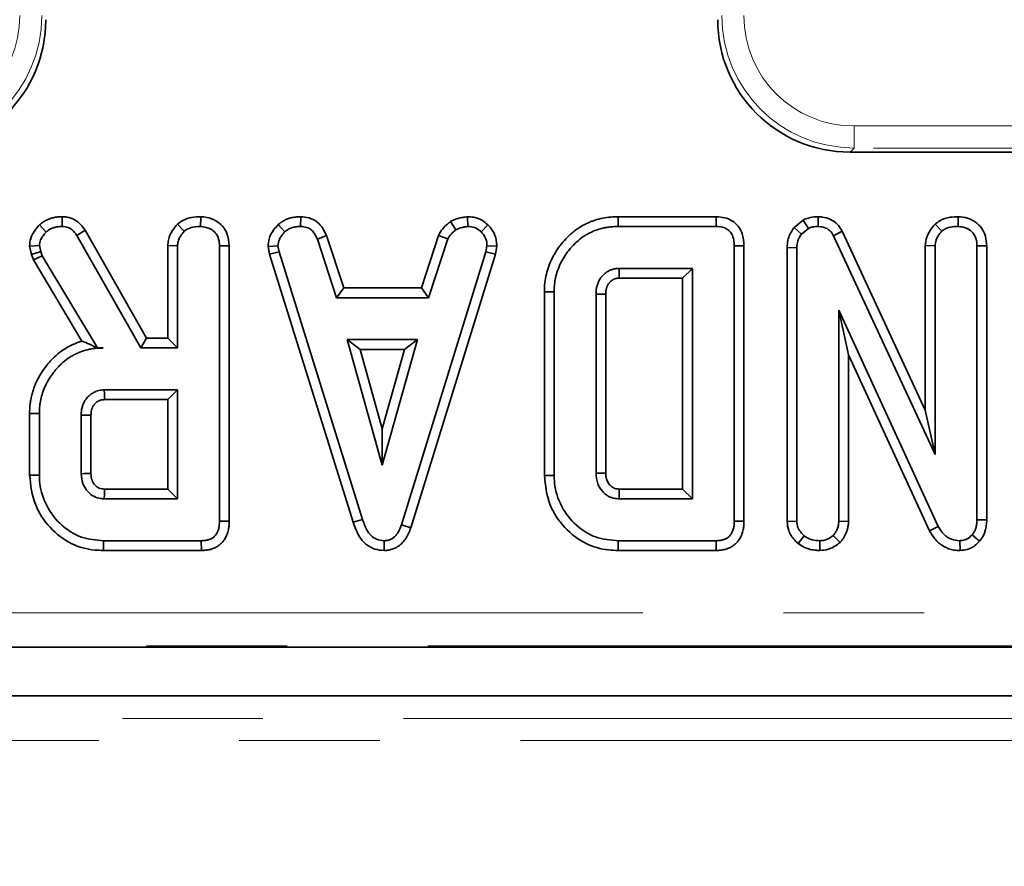
# Model space of a CAD drawing. Units: millimetres. Extents: x 8 to 594, y -62 to 415.
# Drawn here: x 132 to 141, y 51 to 58 of the extents above; entities that cross this region are included whole.
import ezdxf

# ---------------------------------------------------------------- set-up
doc = ezdxf.new("R2010")
doc.units = ezdxf.units.MM
doc.linetypes.add('PHANTOM', pattern=[12.7, 6.35, -1.27, 1.27, -1.27, 1.27, -1.27])
doc.layers.add('FORMAT', color=7, linetype='Continuous')
doc.styles.add('SLDTEXTSTYLE1', font='TXT', dxfattribs={"width": 0.7})
doc.dimstyles.new('SLDDIMSTYLE0', dxfattribs={"dimtxt": 3.877799, "dimasz": 3.393075, "dimexe": 0, "dimexo": 0.0625, "dimgap": 0.96945, "dimtad": 2, "dimlfac": 5, "dimrnd": 1e-09, "dimzin": 12, "dimdsep": 46, "dimtxsty": 'SLDTEXTSTYLE1', "dimsah": 1, "dimcen": 0.09, "dimadec": 0, "dimazin": 3, "dimtfac": 1, "dimtdec": 1, "dimtofl": 0, "dimtmove": 0, "dimatfit": 3, "dimfxl": 0, "dimfrac": 2, "dimtolj": 1, "dimtzin": 12, "dimarcsym": 0})

# ---------------------------------------------------------------- blocks, each defined once
blk = doc.blocks.new('_D_14')
at = {"layer": 'FORMAT'}
for p, q in [((86.5787, 182.1353), (212.7645, 182.1353)), ((211.7645, 182.1353), (211.7645, 38.1353)), ((188.5787, 38.1353), (212.7645, 38.1353))]:
    blk.add_line(p, q, dxfattribs=at)
for points in [[(211.7645, 182.1353), (211.2425, 178.7422), (212.2865, 178.7422)], [(211.7645, 38.1353), (212.2865, 41.5284), (211.2425, 41.5284)]]:
    blk.add_solid(points, dxfattribs=at)
at = {"layer": 'FORMAT', "insert": (206.3074, 98.3702), "char_height": 4.23333, "attachment_point": 1, "rotation": 90, "style": 'SLDTEXTSTYLE1'}
blk.add_mtext('720', dxfattribs=at)
blk = doc.blocks.new('_D_17')
at = {"layer": 'FORMAT'}
for p, q in [((171.5787, 176.1353), (46.3929, 176.1353)), ((47.3929, 176.1353), (47.3929, 44.1353)), ((182.5787, 44.1353), (46.3929, 44.1353))]:
    blk.add_line(p, q, dxfattribs=at)
for points in [[(47.3929, 176.1353), (46.8709, 172.7422), (47.9149, 172.7422)], [(47.3929, 44.1353), (47.9149, 47.5284), (46.8709, 47.5284)]]:
    blk.add_solid(points, dxfattribs=at)
at = {"layer": 'FORMAT', "insert": (41.9358, 116.1601), "char_height": 4.23333, "attachment_point": 1, "rotation": 90, "style": 'SLDTEXTSTYLE1'}
blk.add_mtext('660', dxfattribs=at)

msp = doc.modelspace()

# ---------------------------------------------------------------- linework, layer by layer
at = {"color": 8, "linetype": 'PHANTOM', "lineweight": 18}
for p, q in [((139.6456, 57.241), (148.7117, 57.241)), ((139.6456, 57.0418), (139.6456, 57.241)), ((139.6456, 57.0418), (139.6091, 57.0053)), ((148.7117, 57.0418), (139.6456, 57.0418)), ((93.2882, 52.8452), (167.5437, 52.8452)), ((167.5437, 52.5463), (93.2882, 52.5463)), ((84.7757, 51.8906), (168.3817, 51.8906)), ((168.3817, 51.6907), (84.7757, 51.6907))]:
    msp.add_line(p, q, dxfattribs=at)
at = {"color": 7, "linetype": 'Continuous', "lineweight": 35}
for p, q in [((139.6091, 57.0053), (148.7483, 57.0053)), ((132.4928, 56.4216), (132.4913, 56.3334)), ((133.7429, 56.4216), (133.7423, 56.3334)), ((134.6467, 56.4216), (134.6449, 56.3334)), ((136.1531, 56.4218), (136.1573, 56.3334)), ((137.5145, 56.4215), (137.5158, 56.3334)), ((138.4008, 56.4215), (137.5145, 56.4215)), ((138.4008, 56.4215), (138.3991, 56.3334)), ((139.3213, 56.4216), (139.3201, 56.3334)), ((140.5859, 56.4216), (140.5853, 56.3334)), ((132.2862, 56.3473), (132.347, 56.2831)), ((133.5349, 56.3552), (133.5951, 56.2902)), ((134.4439, 56.3506), (134.5036, 56.2855)), ((135.9996, 56.3778), (136.0491, 56.3044)), ((136.3367, 56.3484), (136.2761, 56.2843)), ((137.5158, 56.3334), (138.3991, 56.3334)), ((139.1869, 56.3915), (139.1035, 56.3244)), ((139.1035, 56.3244), (139.1693, 56.2642)), ((139.1693, 56.2642), (139.2326, 56.315)), ((139.1869, 56.3915), (139.2326, 56.315)), ((140.3779, 56.3552), (140.438, 56.2902)), ((132.6991, 56.2986), (132.6243, 56.2518)), ((132.6243, 56.2518), (133.2025, 55.2361)), ((133.2538, 55.3242), (132.6991, 56.2986)), ((134.879, 56.2525), (134.7969, 56.2198)), ((134.7969, 56.2198), (134.9713, 55.6901)), ((135.0351, 55.7783), (134.879, 56.2525)), ((135.8925, 56.2531), (135.7364, 55.7783)), ((135.8002, 55.6901), (135.9746, 56.2204)), ((135.8925, 56.2531), (135.9746, 56.2204)), ((139.5386, 56.2899), (139.4602, 56.2494)), ((139.4602, 56.2494), (140.3771, 54.2753)), ((140.289, 54.6744), (139.5386, 56.2899)), ((132.1966, 56.155), (132.2855, 56.1625)), ((132.1966, 56.155), (132.2145, 56.0811)), ((132.2991, 56.1063), (132.2855, 56.1625)), ((133.446, 56.1608), (133.5342, 56.1584)), ((133.446, 56.1608), (133.446, 55.3242)), ((133.5342, 55.2361), (133.5342, 56.1584)), ((134.0007, 56.1584), (133.9126, 56.1572)), ((133.9126, 56.1572), (133.9126, 53.6717)), ((134.0007, 53.6707), (134.0007, 56.1584)), ((134.3517, 56.1538), (134.4404, 56.1595)), ((134.3517, 56.1538), (134.3655, 56.084)), ((134.451, 56.1057), (134.4404, 56.1595)), ((136.3293, 56.1595), (136.3193, 56.1034)), ((136.4179, 56.1541), (136.3293, 56.1595)), ((136.4051, 56.0825), (136.4179, 56.1541)), ((138.651, 56.1582), (138.5628, 56.1572)), ((138.5628, 56.1572), (138.5628, 53.6717)), ((138.651, 53.6707), (138.651, 56.1582)), ((139.0403, 56.1434), (139.0403, 53.6683)), ((139.0403, 56.1434), (139.1285, 56.1418)), ((139.1285, 53.6711), (139.1285, 56.1418)), ((140.289, 56.1608), (140.3771, 56.1584)), ((140.289, 56.1608), (140.289, 54.6744)), ((140.3771, 54.2753), (140.3771, 56.1584)), ((140.8437, 56.1584), (140.7555, 56.1572)), ((140.7555, 56.1572), (140.7555, 53.6853)), ((140.8437, 53.6836), (140.8437, 56.1584)), ((132.2145, 56.0811), (132.2991, 56.1063)), ((132.2145, 56.0811), (132.232, 56.0319)), ((132.232, 56.0319), (132.3121, 56.0697)), ((132.3121, 56.0697), (132.2991, 56.1063)), ((132.8105, 55.2361), (132.3121, 56.0697)), ((134.3655, 56.084), (134.451, 56.1057)), ((134.3655, 56.084), (135.1216, 53.6629)), ((135.206, 53.6883), (134.451, 56.1057)), ((136.3193, 56.1034), (135.5572, 53.6398)), ((135.6408, 53.6117), (136.4051, 56.0825)), ((136.4051, 56.0825), (136.3193, 56.1034)), ((132.232, 56.0319), (132.6706, 55.2983)), ((138.1844, 55.955), (137.5223, 55.955)), ((138.0963, 55.8668), (138.1844, 55.955)), ((138.1844, 53.8739), (138.1844, 55.955)), ((137.5248, 55.8668), (138.0963, 55.8668)), ((138.0963, 55.8668), (138.0963, 53.9621)), ((135.0351, 55.7783), (134.9713, 55.6901)), ((135.7364, 55.7783), (135.0351, 55.7783)), ((135.7364, 55.7783), (135.8002, 55.6901)), ((134.9713, 55.6901), (135.8002, 55.6901)), ((136.8476, 55.7443), (136.9358, 55.7433)), ((136.8476, 55.7443), (136.8476, 54.0846)), ((136.9358, 54.0856), (136.9358, 55.7433)), ((137.3142, 55.7232), (137.3142, 54.1057)), ((137.4023, 54.1072), (137.4023, 55.7219)), ((140.4061, 53.6238), (139.5069, 55.5766)), ((139.5069, 55.5766), (139.5069, 53.6717)), ((139.595, 55.1744), (139.5069, 55.5766)), ((132.8099, 55.235), (132.8105, 55.2361)), ((132.8099, 55.235), (132.8614, 55.2361)), ((132.8614, 55.2361), (132.8105, 55.2361)), ((133.2538, 55.3242), (133.2025, 55.2361)), ((133.2025, 55.2361), (133.5342, 55.2361)), ((133.446, 55.3242), (133.2538, 55.3242)), ((133.446, 55.3242), (133.5342, 55.2361)), ((135.0665, 55.3117), (135.3834, 54.1766)), ((135.7003, 55.3117), (135.0665, 55.3117)), ((135.1826, 55.2236), (135.0665, 55.3117)), ((135.3834, 54.1766), (135.7003, 55.3117)), ((135.5841, 55.2236), (135.7003, 55.3117)), ((135.3834, 54.5045), (135.1826, 55.2236)), ((135.1826, 55.2236), (135.5841, 55.2236)), ((135.5841, 55.2236), (135.3834, 54.5045)), ((139.595, 55.1744), (140.3275, 53.5838)), ((139.595, 53.6698), (139.595, 55.1744)), ((133.5342, 54.8577), (132.872, 54.8577)), ((133.446, 54.7695), (133.5342, 54.8577)), ((133.5342, 53.8739), (133.5342, 54.8577)), ((132.8746, 54.7695), (133.446, 54.7695)), ((133.446, 54.7695), (133.446, 53.9621)), ((132.1974, 54.644), (132.2855, 54.6431)), ((132.1974, 54.644), (132.1974, 54.0876)), ((132.2855, 54.0885), (132.2855, 54.6431)), ((132.6639, 54.6307), (132.6639, 54.1009)), ((132.7521, 54.1027), (132.7521, 54.6293)), ((140.289, 54.6744), (140.3771, 54.2753)), ((135.3834, 54.5045), (135.3834, 54.1766)), ((132.1974, 54.0876), (132.2855, 54.0885)), ((136.8476, 54.0846), (136.9358, 54.0856)), ((133.446, 53.9621), (132.8743, 53.9621)), ((133.446, 53.9621), (133.5342, 53.8739)), ((138.0963, 53.9621), (137.5246, 53.9621)), ((138.0963, 53.9621), (138.1844, 53.8739)), ((132.872, 53.8739), (133.5342, 53.8739)), ((137.5223, 53.8739), (138.1844, 53.8739)), ((134.0007, 53.6707), (133.9126, 53.6717)), ((135.1216, 53.6629), (135.206, 53.6883)), ((135.6408, 53.6117), (135.5572, 53.6398)), ((138.651, 53.6707), (138.5628, 53.6717)), ((139.0403, 53.6683), (139.1285, 53.6711)), ((139.595, 53.6698), (139.5069, 53.6717)), ((140.8437, 53.6836), (140.7555, 53.6853)), ((140.3275, 53.5838), (140.4061, 53.6238)), ((140.7774, 53.4904), (140.7112, 53.5487)), ((132.8642, 53.4074), (132.8655, 53.4955)), ((133.7488, 53.4955), (132.8655, 53.4955)), ((133.7506, 53.4074), (133.7488, 53.4955)), ((135.4015, 53.4072), (135.4011, 53.4955)), ((137.5145, 53.4074), (137.5158, 53.4955)), ((138.3991, 53.4955), (137.5158, 53.4955)), ((138.4009, 53.4074), (138.3991, 53.4955)), ((139.1402, 53.47), (139.1959, 53.5387)), ((139.337, 53.4072), (139.3366, 53.4955)), ((139.52, 53.4807), (139.4572, 53.5434)), ((140.6023, 53.4073), (140.6, 53.4955)), ((132.8642, 53.4074), (133.7506, 53.4074)), ((137.5145, 53.4074), (138.4009, 53.4074)), ((93.2781, 52.5353), (165.2671, 52.5353)), ((162.8202, 52.0934), (84.9784, 52.0934))]:
    msp.add_line(p, q, dxfattribs=at)
at = {"color": 7, "linetype": 'Continuous', "lineweight": 35, "flags": 128}
for points in [[(137.5248, 55.8668), (137.5245, 55.8757), (137.5235, 55.9112), (137.5223, 55.955)], [(137.4023, 55.7219), (137.3934, 55.7221), (137.358, 55.7226), (137.3142, 55.7232)], [(132.8746, 54.7695), (132.8742, 54.7824), (132.8731, 54.82), (132.872, 54.8577)], [(132.7521, 54.6293), (132.7392, 54.6295), (132.7016, 54.6301), (132.6639, 54.6307)], [(132.7521, 54.1027), (132.747, 54.1026), (132.6915, 54.1015), (132.6639, 54.1009)], [(137.4023, 54.1072), (137.3916, 54.107), (137.3529, 54.1063), (137.3142, 54.1057)]]:
    msp.add_lwpolyline(points, dxfattribs=at)
at = {"color": 7, "linetype": 'Continuous', "lineweight": 35}
msp.add_arc((196.8307, 52.3777), 59.3273, 178.469722, 178.554895, dxfattribs=at)
at = {"color": 8, "linetype": 'PHANTOM', "lineweight": 18}
for centre, major_axis, ratio, start_param, end_param in [((131.1041, 58.2449), (0.7125, -0.7125), 0.992433, 5.501585, 7.064785), ((131.1041, 58.2449), (0.8528, -0.8528), 0.994933, 5.501585, 7.064785), ((139.6533, 58.2449), (0.8528, 0.8528), 0.994933, 2.359993, 3.923193), ((139.6533, 58.2449), (-0.7125, -0.7125), 0.992433, 5.501585, 7.064785)]:
    msp.add_ellipse(centre, major_axis=major_axis, ratio=ratio, start_param=start_param, end_param=end_param, dxfattribs=at)
at = {"color": 7, "linetype": 'Continuous', "lineweight": 35}
for centre, major_axis in [((131.1391, 58.2099), (0.855, -0.855)), ((139.6183, 58.2099), (-0.855, -0.855))]:
    msp.add_ellipse(centre, major_axis=major_axis, ratio=0.992433, start_param=5.501585, end_param=7.064785, dxfattribs=at)
for points, knots in [([(132.4928, 56.4216), (132.4874, 56.4215), (132.4767, 56.4211), (132.4607, 56.4203), (132.4447, 56.4189), (132.4276, 56.4165), (132.4047, 56.4118), (132.3782, 56.4037), (132.3544, 56.3935), (132.3325, 56.3818), (132.3154, 56.3704), (132.2986, 56.3574), (132.2904, 56.3507), (132.2862, 56.3473)], [0, 0, 0, 0, 0.071332, 0.142678, 0.214195, 0.285875, 0.372871, 0.526304, 0.654695, 0.717044, 0.858076, 0.92892, 1, 1, 1, 1]), ([(132.6991, 56.2986), (132.6863, 56.3171), (132.6602, 56.3546), (132.6043, 56.3992), (132.5445, 56.4182), (132.5064, 56.4207), (132.4928, 56.4216)], [0, 0, 0, 0, 0.26765, 0.543746, 0.837035, 1, 1, 1, 1]), ([(133.7429, 56.4216), (133.7159, 56.4204), (133.661, 56.4179), (133.5882, 56.3956), (133.5504, 56.367), (133.5349, 56.3552)], [0, 0, 0, 0, 0.364582, 0.7388014, 1, 1, 1, 1]), ([(134.0007, 56.1584), (133.9972, 56.197), (133.9913, 56.2616), (133.9422, 56.3396), (133.8787, 56.3898), (133.8092, 56.4174), (133.7617, 56.4204), (133.7429, 56.4216)], [0, 0, 0, 0, 0.278761, 0.466497, 0.653748, 0.862756, 1, 1, 1, 1]), ([(134.6467, 56.4216), (134.6397, 56.4214), (134.6267, 56.4209), (134.6078, 56.4197), (134.5883, 56.4176), (134.5669, 56.4138), (134.5411, 56.407), (134.5185, 56.3985), (134.4989, 56.3889), (134.4846, 56.3807), (134.4706, 56.3713), (134.4571, 56.3611), (134.4483, 56.3541), (134.4439, 56.3506)], [0, 0, 0, 0, 0.096582, 0.177096, 0.257753, 0.364832, 0.472611, 0.620945, 0.693843, 0.769766, 0.846044, 0.922986, 1, 1, 1, 1]), ([(134.879, 56.2525), (134.8694, 56.2727), (134.8479, 56.3181), (134.7978, 56.3787), (134.7238, 56.4142), (134.672, 56.4192), (134.6467, 56.4216)], [0, 0, 0, 0, 0.21969, 0.49241, 0.751975, 1, 1, 1, 1]), ([(136.1531, 56.4218), (136.1398, 56.4199), (136.106, 56.4152), (136.0529, 56.4051), (136.017, 56.3867), (135.9996, 56.3778)], [0, 0, 0, 0, 0.250289, 0.637388, 1, 1, 1, 1]), ([(136.3367, 56.3484), (136.3211, 56.3619), (136.2844, 56.3936), (136.2192, 56.4186), (136.1722, 56.4209), (136.1531, 56.4218)], [0, 0, 0, 0, 0.3042185, 0.7163504, 1, 1, 1, 1]), ([(137.5145, 56.4215), (137.4919, 56.4208), (137.4458, 56.4195), (137.3756, 56.4097), (137.3189, 56.3948), (137.2752, 56.3799), (137.2341, 56.3633), (137.1836, 56.3368), (137.1357, 56.3052), (137.0984, 56.2759), (137.0602, 56.2418), (137.0135, 56.1921), (136.9733, 56.14), (136.9407, 56.089), (136.914, 56.0399), (136.8861, 55.9748), (136.8644, 55.9022), (136.8498, 55.8245), (136.8484, 55.7711), (136.8476, 55.7443)], [0, 0, 0, 0, 0.064077, 0.130959, 0.200938, 0.230074, 0.262117, 0.326661, 0.391821, 0.42462, 0.461271, 0.537298, 0.61793, 0.647539, 0.709164, 0.776357, 0.848481, 0.923924, 1, 1, 1, 1]), ([(138.651, 56.1582), (138.6485, 56.1956), (138.6443, 56.2585), (138.6022, 56.3377), (138.546, 56.3882), (138.4757, 56.4166), (138.4265, 56.4198), (138.4008, 56.4215)], [0, 0, 0, 0, 0.271142, 0.455688, 0.640811, 0.812947, 1, 1, 1, 1]), ([(139.3213, 56.4216), (139.2966, 56.4206), (139.2499, 56.4188), (139.2071, 56.4002), (139.1869, 56.3915)], [0, 0, 0, 0, 0.529269, 1, 1, 1, 1]), ([(139.5386, 56.2899), (139.5251, 56.3122), (139.4982, 56.3567), (139.4328, 56.4014), (139.371, 56.419), (139.3334, 56.421), (139.3213, 56.4216)], [0, 0, 0, 0, 0.290108, 0.577445, 0.864565, 1, 1, 1, 1]), ([(140.5859, 56.4216), (140.562, 56.4206), (140.5048, 56.4182), (140.4313, 56.3963), (140.3913, 56.3655), (140.3779, 56.3552)], [0, 0, 0, 0, 0.322085, 0.77206, 1, 1, 1, 1]), ([(140.8437, 56.1584), (140.8417, 56.1873), (140.8378, 56.2428), (140.8023, 56.3193), (140.7436, 56.3756), (140.6694, 56.414), (140.6142, 56.419), (140.5859, 56.4216)], [0, 0, 0, 0, 0.209778, 0.403792, 0.598716, 0.794421, 1, 1, 1, 1]), ([(132.2862, 56.3473), (132.2728, 56.3321), (132.2408, 56.2959), (132.2034, 56.2314), (132.1988, 56.1791), (132.1966, 56.155)], [0, 0, 0, 0, 0.28104, 0.669278, 1, 1, 1, 1]), ([(132.347, 56.2831), (132.3502, 56.2857), (132.3566, 56.2908), (132.3663, 56.2982), (132.3766, 56.3052), (132.3883, 56.3118), (132.4018, 56.3179), (132.4169, 56.3234), (132.4325, 56.3276), (132.4468, 56.3303), (132.4628, 56.3321), (132.477, 56.3329), (132.4877, 56.3332), (132.4913, 56.3334)], [0, 0, 0, 0, 0.078358, 0.156754, 0.235566, 0.314804, 0.416036, 0.518034, 0.622202, 0.72707, 0.795114, 0.931627, 1, 1, 1, 1]), ([(132.4913, 56.3334), (132.5096, 56.3319), (132.5419, 56.3294), (132.5904, 56.3008), (132.6113, 56.2705), (132.6243, 56.2518)], [0, 0, 0, 0, 0.332851, 0.586372, 1, 1, 1, 1]), ([(133.5349, 56.3552), (133.5186, 56.3365), (133.4815, 56.2944), (133.4505, 56.2257), (133.4472, 56.1776), (133.446, 56.1608)], [0, 0, 0, 0, 0.340132, 0.769369, 1, 1, 1, 1]), ([(133.5951, 56.2902), (133.6062, 56.2985), (133.6338, 56.3189), (133.686, 56.331), (133.7242, 56.3326), (133.7423, 56.3334)], [0, 0, 0, 0, 0.264464, 0.6524858, 1, 1, 1, 1]), ([(133.7423, 56.3334), (133.7696, 56.33), (133.8154, 56.3243), (133.8664, 56.2885), (133.8991, 56.2444), (133.9115, 56.1985), (133.9123, 56.1675), (133.9126, 56.1572)], [0, 0, 0, 0, 0.296137, 0.495849, 0.660453, 0.887514, 1, 1, 1, 1]), ([(134.4439, 56.3506), (134.4302, 56.336), (134.3947, 56.2979), (134.3575, 56.2304), (134.3534, 56.1759), (134.3517, 56.1538)], [0, 0, 0, 0, 0.269616, 0.702534, 1, 1, 1, 1]), ([(134.5036, 56.2855), (134.5082, 56.2891), (134.5174, 56.2964), (134.532, 56.3065), (134.5478, 56.315), (134.5645, 56.3216), (134.5816, 56.3266), (134.5991, 56.3301), (134.617, 56.3321), (134.6323, 56.3329), (134.6417, 56.3332), (134.6449, 56.3334)], [0, 0, 0, 0, 0.115014, 0.230304, 0.347982, 0.467135, 0.582263, 0.698312, 0.816655, 0.935445, 1, 1, 1, 1]), ([(134.6449, 56.3334), (134.6641, 56.3315), (134.6965, 56.3283), (134.7391, 56.3085), (134.7722, 56.2715), (134.7874, 56.2396), (134.7969, 56.2198)], [0, 0, 0, 0, 0.282076, 0.479041, 0.677485, 1, 1, 1, 1]), ([(135.9996, 56.3778), (135.9903, 56.3702), (135.9658, 56.35), (135.9245, 56.3124), (135.9038, 56.274), (135.8925, 56.2531)], [0, 0, 0, 0, 0.217578, 0.575079, 1, 1, 1, 1]), ([(135.9746, 56.2204), (135.984, 56.2362), (135.9984, 56.2604), (136.0266, 56.2857), (136.0416, 56.2981), (136.0491, 56.3044)], [0, 0, 0, 0, 0.482549, 0.740672, 1, 1, 1, 1]), ([(136.0491, 56.3044), (136.066, 56.3117), (136.0918, 56.3228), (136.1288, 56.3293), (136.1478, 56.332), (136.1573, 56.3334)], [0, 0, 0, 0, 0.4889098, 0.7441042, 1, 1, 1, 1]), ([(136.1573, 56.3334), (136.1778, 56.3316), (136.2191, 56.328), (136.2566, 56.3022), (136.2739, 56.2863), (136.2761, 56.2843)], [0, 0, 0, 0, 0.4635564, 0.9320569, 1, 1, 1, 1]), ([(136.4179, 56.1541), (136.4174, 56.166), (136.4155, 56.2065), (136.3989, 56.2751), (136.3616, 56.3242), (136.3389, 56.3462), (136.3367, 56.3484)], [0, 0, 0, 0, 0.165429, 0.562238, 0.956652, 1, 1, 1, 1]), ([(136.9358, 55.7433), (136.936, 55.7523), (136.9366, 55.7798), (136.9399, 55.8277), (136.9519, 55.8873), (136.9708, 55.9497), (136.9984, 56.0121), (137.0334, 56.0727), (137.0718, 56.1236), (137.1082, 56.1643), (137.148, 56.2034), (137.1888, 56.2352), (137.2294, 56.2605), (137.2683, 56.2819), (137.3192, 56.3032), (137.3737, 56.3184), (137.4237, 56.3276), (137.4676, 56.332), (137.4997, 56.3329), (137.5158, 56.3334)], [0, 0, 0, 0, 0.029213, 0.089875, 0.156035, 0.226973, 0.302067, 0.377973, 0.454722, 0.509547, 0.555669, 0.636687, 0.677447, 0.711271, 0.781561, 0.856604, 0.895294, 0.947523, 1, 1, 1, 1]), ([(138.3991, 56.3334), (138.4257, 56.3314), (138.4667, 56.3284), (138.5148, 56.2997), (138.5443, 56.2625), (138.5609, 56.2129), (138.5622, 56.1758), (138.5628, 56.1572)], [0, 0, 0, 0, 0.287467, 0.441421, 0.595381, 0.797437, 1, 1, 1, 1]), ([(139.1035, 56.3244), (139.1001, 56.3194), (139.0762, 56.284), (139.0451, 56.2246), (139.0416, 56.1656), (139.0403, 56.1434)], [0, 0, 0, 0, 0.093872, 0.659265, 1, 1, 1, 1]), ([(139.2326, 56.315), (139.2462, 56.3207), (139.2669, 56.3294), (139.2969, 56.3327), (139.3123, 56.3331), (139.3201, 56.3334)], [0, 0, 0, 0, 0.487699, 0.742526, 1, 1, 1, 1]), ([(139.3201, 56.3334), (139.3447, 56.3309), (139.3849, 56.3268), (139.432, 56.2947), (139.4503, 56.2667), (139.4591, 56.2514), (139.4602, 56.2494)], [0, 0, 0, 0, 0.424548, 0.692333, 0.960799, 1, 1, 1, 1]), ([(140.3779, 56.3552), (140.3685, 56.3448), (140.3373, 56.3103), (140.2979, 56.2461), (140.2917, 56.187), (140.289, 56.1608)], [0, 0, 0, 0, 0.191846, 0.640593, 1, 1, 1, 1]), ([(140.438, 56.2902), (140.4521, 56.3001), (140.4862, 56.3242), (140.5396, 56.3316), (140.5745, 56.3329), (140.5853, 56.3334)], [0, 0, 0, 0, 0.327568, 0.792684, 1, 1, 1, 1]), ([(140.5853, 56.3334), (140.6077, 56.331), (140.653, 56.3263), (140.7061, 56.2927), (140.7418, 56.2451), (140.7544, 56.1989), (140.7552, 56.1676), (140.7555, 56.1572)], [0, 0, 0, 0, 0.2444573, 0.4916437, 0.6587597, 0.8856853, 1, 1, 1, 1]), ([(132.2855, 56.1625), (132.2882, 56.1793), (132.2933, 56.2104), (132.318, 56.2501), (132.3373, 56.272), (132.347, 56.2831)], [0, 0, 0, 0, 0.365651, 0.678412, 1, 1, 1, 1]), ([(133.5342, 56.1584), (133.5351, 56.1715), (133.5374, 56.204), (133.5599, 56.2499), (133.5839, 56.2773), (133.5951, 56.2902)], [0, 0, 0, 0, 0.263668, 0.655532, 1, 1, 1, 1]), ([(134.4404, 56.1595), (134.4433, 56.1792), (134.448, 56.211), (134.4734, 56.2527), (134.4926, 56.2735), (134.5036, 56.2855)], [0, 0, 0, 0, 0.409505, 0.66085, 1, 1, 1, 1]), ([(136.2761, 56.2843), (136.2907, 56.2684), (136.3199, 56.2366), (136.3278, 56.1887), (136.3291, 56.1635), (136.3293, 56.1595)], [0, 0, 0, 0, 0.454953, 0.913783, 1, 1, 1, 1]), ([(139.1285, 56.1418), (139.13, 56.1627), (139.1324, 56.195), (139.1502, 56.2354), (139.1629, 56.2545), (139.1693, 56.2642)], [0, 0, 0, 0, 0.475203, 0.734257, 1, 1, 1, 1]), ([(140.3771, 56.1584), (140.379, 56.1764), (140.3833, 56.2174), (140.4112, 56.2604), (140.4322, 56.2837), (140.438, 56.2902)], [0, 0, 0, 0, 0.363201, 0.823913, 1, 1, 1, 1]), ([(137.5223, 55.955), (137.5192, 55.9548), (137.5098, 55.9543), (137.4974, 55.9533), (137.4851, 55.9517), (137.4759, 55.9499), (137.4668, 55.9476), (137.4579, 55.9448), (137.4469, 55.9408), (137.4342, 55.9351), (137.4198, 55.9272), (137.4059, 55.918), (137.393, 55.9077), (137.3809, 55.8966), (137.3696, 55.8848), (137.3589, 55.8722), (137.349, 55.8582), (137.3401, 55.8426), (137.3325, 55.8254), (137.326, 55.8076), (137.3209, 55.7901), (137.3175, 55.773), (137.3156, 55.7566), (137.3147, 55.7399), (137.3143, 55.7288), (137.3142, 55.7232)], [0, 0, 0, 0, 0.026819, 0.080491, 0.107384, 0.134213, 0.161128, 0.187957, 0.214858, 0.261406, 0.308279, 0.356152, 0.404356, 0.45089, 0.497626, 0.545043, 0.592762, 0.64588, 0.699487, 0.754214, 0.80923, 0.856443, 0.903944, 0.951946, 1, 1, 1, 1]), ([(137.4023, 55.7219), (137.4024, 55.7249), (137.4026, 55.7309), (137.403, 55.7399), (137.4035, 55.7488), (137.4044, 55.7569), (137.4056, 55.7639), (137.407, 55.77), (137.4087, 55.776), (137.4105, 55.7817), (137.4129, 55.7885), (137.4154, 55.7949), (137.4181, 55.8008), (137.4207, 55.806), (137.4235, 55.8107), (137.4269, 55.8156), (137.4302, 55.8199), (137.4341, 55.8245), (137.4382, 55.829), (137.4423, 55.8331), (137.4477, 55.8383), (137.4532, 55.8431), (137.4588, 55.8472), (137.4641, 55.8508), (137.4693, 55.8538), (137.4746, 55.8565), (137.4787, 55.8584), (137.4828, 55.8601), (137.4871, 55.8616), (137.4926, 55.8633), (137.4995, 55.8647), (137.5079, 55.8657), (137.5163, 55.8663), (137.522, 55.8667), (137.5248, 55.8668)], [0, 0, 0, 0, 0.042055, 0.084115, 0.126218, 0.168388, 0.197482, 0.226656, 0.256026, 0.285443, 0.30959, 0.357977, 0.382235, 0.401141, 0.439102, 0.458185, 0.486304, 0.514495, 0.542848, 0.571237, 0.596815, 0.648142, 0.673921, 0.694894, 0.73701, 0.758162, 0.779136, 0.800149, 0.821124, 0.842146, 0.881167, 0.920538, 0.96026, 1, 1, 1, 1]), ([(132.6706, 55.2983), (132.665, 55.2966), (132.6427, 55.2899), (132.5963, 55.2724), (132.5334, 55.2409), (132.4669, 55.1968), (132.4159, 55.1507), (132.3774, 55.1097), (132.3416, 55.0662), (132.3097, 55.0225), (132.2823, 54.9762), (132.2636, 54.9403), (132.2463, 54.9023), (132.2321, 54.8626), (132.2202, 54.8216), (132.21, 54.7798), (132.2025, 54.7361), (132.1984, 54.6907), (132.1977, 54.6596), (132.1974, 54.644)], [0, 0, 0, 0, 0.020211, 0.080996, 0.171909, 0.263913, 0.357347, 0.410141, 0.459163, 0.552923, 0.597721, 0.645667, 0.693621, 0.742706, 0.792009, 0.841912, 0.892012, 0.945892, 1, 1, 1, 1]), ([(132.2855, 54.6431), (132.2857, 54.652), (132.2863, 54.6795), (132.2896, 54.7272), (132.3018, 54.7866), (132.3194, 54.8492), (132.3468, 54.9116), (132.3817, 54.9723), (132.4199, 55.0234), (132.4555, 55.0648), (132.4953, 55.1043), (132.5355, 55.1371), (132.5792, 55.1641), (132.6137, 55.1826), (132.6605, 55.2033), (132.7077, 55.2182), (132.7666, 55.2302), (132.8139, 55.2347), (132.8495, 55.2357), (132.8614, 55.2361)], [0, 0, 0, 0, 0.029179, 0.089758, 0.155804, 0.226531, 0.301664, 0.377691, 0.454569, 0.509549, 0.555867, 0.637366, 0.678236, 0.723154, 0.764976, 0.845354, 0.883907, 0.961118, 1, 1, 1, 1]), ([(132.8099, 55.235), (132.7861, 55.2469), (132.738, 55.2711), (132.6932, 55.2892), (132.6706, 55.2983)], [0, 0, 0, 0, 0.494012, 1, 1, 1, 1]), ([(132.872, 54.8577), (132.8633, 54.8572), (132.8463, 54.8562), (132.8219, 54.8523), (132.8031, 54.8463), (132.7865, 54.8394), (132.7714, 54.8318), (132.7546, 54.8211), (132.7387, 54.8086), (132.7246, 54.7952), (132.7124, 54.7815), (132.7022, 54.7679), (132.6904, 54.7488), (132.6813, 54.7285), (132.6737, 54.7067), (132.6689, 54.6888), (132.6659, 54.6697), (132.6645, 54.6502), (132.6641, 54.6372), (132.6639, 54.6307)], [0, 0, 0, 0, 0.076254, 0.148018, 0.215058, 0.247684, 0.304541, 0.361937, 0.421052, 0.480724, 0.530649, 0.580909, 0.628809, 0.725532, 0.774658, 0.830068, 0.886272, 0.942906, 1, 1, 1, 1]), ([(132.7521, 54.6293), (132.7521, 54.6318), (132.7524, 54.6393), (132.7528, 54.6493), (132.7536, 54.6585), (132.7546, 54.6663), (132.7561, 54.6733), (132.758, 54.6802), (132.7602, 54.687), (132.7627, 54.6938), (132.7654, 54.7001), (132.768, 54.7058), (132.7709, 54.7112), (132.7741, 54.7164), (132.7775, 54.7214), (132.7813, 54.7262), (132.7863, 54.7319), (132.7917, 54.7373), (132.7985, 54.7435), (132.8058, 54.7491), (132.8122, 54.7532), (132.8187, 54.7569), (132.8238, 54.7594), (132.829, 54.7616), (132.8341, 54.7635), (132.8392, 54.7651), (132.8455, 54.7667), (132.8518, 54.7677), (132.8594, 54.7685), (132.8669, 54.7691), (132.872, 54.7694), (132.8746, 54.7695)], [0, 0, 0, 0, 0.035631, 0.106916, 0.142594, 0.168099, 0.219395, 0.245187, 0.270689, 0.321813, 0.347438, 0.369098, 0.412556, 0.434383, 0.456046, 0.499558, 0.521404, 0.564741, 0.60827, 0.652505, 0.697039, 0.717376, 0.758187, 0.778665, 0.797725, 0.835977, 0.855188, 0.891162, 0.927317, 0.963654, 1, 1, 1, 1]), ([(132.1974, 54.0876), (132.2075, 53.9974), (132.2269, 53.8242), (132.3739, 53.608), (132.5624, 53.4594), (132.7403, 53.4114), (132.8379, 53.4082), (132.8642, 53.4074)], [0, 0, 0, 0, 0.254785, 0.48908, 0.722041, 0.924969, 1, 1, 1, 1]), ([(132.8655, 53.4955), (132.7973, 53.5011), (132.66, 53.5123), (132.4776, 53.6291), (132.3452, 53.7997), (132.2892, 53.9658), (132.2863, 54.0631), (132.2855, 54.0885)], [0, 0, 0, 0, 0.220736, 0.444082, 0.682354, 0.916985, 1, 1, 1, 1]), ([(132.6639, 54.1009), (132.6663, 54.0708), (132.6713, 54.0102), (132.718, 53.9395), (132.7757, 53.8931), (132.8286, 53.876), (132.861, 53.8744), (132.872, 53.8739)], [0, 0, 0, 0, 0.261292, 0.526056, 0.714921, 0.903822, 1, 1, 1, 1]), ([(132.8743, 53.9621), (132.8664, 53.9624), (132.8498, 53.963), (132.8237, 53.9706), (132.7921, 53.991), (132.7696, 54.0215), (132.7538, 54.0615), (132.7527, 54.0862), (132.7521, 54.1027)], [0, 0, 0, 0, 0.11313, 0.23835, 0.385187, 0.648059, 0.766107, 1, 1, 1, 1]), ([(136.8476, 54.0846), (136.8574, 53.996), (136.8765, 53.8232), (137.022, 53.6083), (137.2086, 53.462), (137.3855, 53.412), (137.4848, 53.4084), (137.5145, 53.4074)], [0, 0, 0, 0, 0.250844, 0.488931, 0.71669, 0.915435, 1, 1, 1, 1]), ([(137.5158, 53.4955), (137.4455, 53.5016), (137.3167, 53.5127), (137.1402, 53.6176), (137.008, 53.776), (136.9415, 53.9469), (136.9371, 54.053), (136.9358, 54.0856)], [0, 0, 0, 0, 0.228033, 0.417785, 0.653294, 0.89352, 1, 1, 1, 1]), ([(137.3142, 54.1057), (137.317, 54.0732), (137.3219, 54.0153), (137.3593, 53.9539), (137.3936, 53.9195), (137.4206, 53.8998), (137.4477, 53.8864), (137.4813, 53.8761), (137.5065, 53.8747), (137.5223, 53.8739)], [0, 0, 0, 0, 0.278226, 0.495629, 0.603046, 0.697697, 0.783165, 0.863885, 1, 1, 1, 1]), ([(137.5246, 53.9621), (137.5107, 53.9627), (137.4939, 53.9635), (137.4735, 53.9719), (137.4598, 53.9798), (137.4443, 53.9932), (137.4257, 54.014), (137.4133, 54.039), (137.4035, 54.0717), (137.4028, 54.0931), (137.4023, 54.1072)], [0, 0, 0, 0, 0.192937, 0.233313, 0.309747, 0.415156, 0.520349, 0.700867, 0.801882, 1, 1, 1, 1]), ([(132.8743, 53.9621), (132.8743, 53.9604), (132.8741, 53.9541), (132.8734, 53.9292), (132.8727, 53.9015), (132.8721, 53.8785), (132.872, 53.8739)], [0, 0, 0, 0, 0.0574765, 0.2149531, 0.8448595, 1, 1, 1, 1]), ([(133.9126, 53.6717), (133.9124, 53.6653), (133.9121, 53.6526), (133.9108, 53.6335), (133.9079, 53.6143), (133.9035, 53.5973), (133.8983, 53.5823), (133.8921, 53.5685), (133.8831, 53.5526), (133.8699, 53.5362), (133.8549, 53.524), (133.8417, 53.5161), (133.8308, 53.5107), (133.8195, 53.5063), (133.807, 53.5024), (133.7934, 53.4993), (133.7787, 53.4972), (133.7638, 53.4961), (133.7538, 53.4957), (133.7488, 53.4955)], [0, 0, 0, 0, 0.069186, 0.138456, 0.208533, 0.27925, 0.329914, 0.380903, 0.44271, 0.528455, 0.608328, 0.651717, 0.695465, 0.739667, 0.784432, 0.837691, 0.891312, 0.945618, 1, 1, 1, 1]), ([(133.7506, 53.4074), (133.7572, 53.4076), (133.7762, 53.4083), (133.8058, 53.4114), (133.8333, 53.418), (133.8596, 53.4269), (133.8863, 53.439), (133.9118, 53.4561), (133.9302, 53.4726), (133.9467, 53.4903), (133.961, 53.5106), (133.9732, 53.5334), (133.9817, 53.5533), (133.9886, 53.5739), (133.9937, 53.5943), (133.9971, 53.6139), (133.9992, 53.6327), (134.0003, 53.6516), (134.0006, 53.6643), (134.0007, 53.6707)], [0, 0, 0, 0, 0.0484209, 0.138085, 0.2165911, 0.2538705, 0.3409075, 0.4291488, 0.4766952, 0.5206353, 0.6053493, 0.6570524, 0.7091461, 0.7623614, 0.8159091, 0.8616498, 0.9075746, 0.9536965, 1, 1, 1, 1]), ([(135.1216, 53.6629), (135.1366, 53.6185), (135.1616, 53.545), (135.2321, 53.4614), (135.3125, 53.4147), (135.3724, 53.4097), (135.4015, 53.4072)], [0, 0, 0, 0, 0.340332, 0.563521, 0.787682, 1, 1, 1, 1]), ([(135.4011, 53.4955), (135.3774, 53.4979), (135.3347, 53.5021), (135.279, 53.5397), (135.2341, 53.6018), (135.2165, 53.656), (135.206, 53.6883)], [0, 0, 0, 0, 0.2370838, 0.4271257, 0.6589335, 1, 1, 1, 1]), ([(135.5572, 53.6398), (135.5554, 53.6348), (135.5517, 53.6248), (135.546, 53.6099), (135.5395, 53.5953), (135.5321, 53.5811), (135.524, 53.5673), (135.5149, 53.554), (135.5046, 53.5414), (135.4943, 53.5311), (135.4845, 53.5229), (135.4756, 53.5165), (135.466, 53.5109), (135.4561, 53.5061), (135.4458, 53.5022), (135.4352, 53.4993), (135.4243, 53.4973), (135.4129, 53.4962), (135.4051, 53.4957), (135.4011, 53.4955)], [0, 0, 0, 0, 0.06965, 0.139323, 0.209234, 0.279347, 0.34903, 0.419039, 0.490407, 0.562433, 0.609707, 0.657256, 0.705761, 0.754632, 0.801919, 0.84993, 0.89832, 0.947388, 1, 1, 1, 1]), ([(138.5628, 53.6717), (138.5627, 53.6653), (138.5624, 53.6526), (138.5611, 53.6335), (138.5581, 53.6143), (138.5538, 53.5973), (138.5485, 53.5823), (138.5424, 53.5685), (138.5334, 53.5526), (138.5202, 53.5362), (138.5051, 53.524), (138.492, 53.5161), (138.4811, 53.5107), (138.4697, 53.5063), (138.4572, 53.5024), (138.4436, 53.4993), (138.4289, 53.4972), (138.414, 53.4961), (138.4041, 53.4957), (138.3991, 53.4955)], [0, 0, 0, 0, 0.069186, 0.138456, 0.208533, 0.27925, 0.329914, 0.380903, 0.44271, 0.528455, 0.608328, 0.651717, 0.695465, 0.739667, 0.784432, 0.837691, 0.891312, 0.945618, 1, 1, 1, 1]), ([(138.4009, 53.4074), (138.4075, 53.4076), (138.4264, 53.4083), (138.456, 53.4114), (138.4835, 53.418), (138.5099, 53.4269), (138.5365, 53.439), (138.5621, 53.4561), (138.5805, 53.4726), (138.5969, 53.4903), (138.6113, 53.5106), (138.6234, 53.5334), (138.632, 53.5533), (138.6389, 53.5739), (138.6439, 53.5943), (138.6474, 53.6139), (138.6495, 53.6327), (138.6506, 53.6516), (138.6508, 53.6643), (138.651, 53.6707)], [0, 0, 0, 0, 0.048421, 0.138085, 0.216591, 0.25387, 0.340908, 0.429149, 0.476695, 0.520635, 0.605349, 0.657052, 0.709146, 0.762361, 0.815909, 0.86165, 0.907575, 0.953697, 1, 1, 1, 1]), ([(139.0403, 53.6683), (139.0433, 53.641), (139.0499, 53.5792), (139.094, 53.5132), (139.1296, 53.4799), (139.1402, 53.47)], [0, 0, 0, 0, 0.358187, 0.808427, 1, 1, 1, 1]), ([(139.1959, 53.5387), (139.1791, 53.5553), (139.1495, 53.5847), (139.1307, 53.6339), (139.1291, 53.6614), (139.1285, 53.6711)], [0, 0, 0, 0, 0.459674, 0.809998, 1, 1, 1, 1]), ([(139.5069, 53.6717), (139.5066, 53.6663), (139.5062, 53.6554), (139.5045, 53.639), (139.5006, 53.6228), (139.4953, 53.6071), (139.4889, 53.5918), (139.4815, 53.5771), (139.4724, 53.5631), (139.464, 53.552), (139.4589, 53.5455), (139.4572, 53.5434)], [0, 0, 0, 0, 0.115989, 0.232261, 0.350913, 0.470845, 0.586888, 0.703589, 0.822832, 0.942829, 1, 1, 1, 1]), ([(139.52, 53.4807), (139.5219, 53.483), (139.5291, 53.4922), (139.5391, 53.5049), (139.5517, 53.5229), (139.5629, 53.5419), (139.5741, 53.5662), (139.5818, 53.5872), (139.5871, 53.6054), (139.5905, 53.6205), (139.5929, 53.6367), (139.5943, 53.6532), (139.5948, 53.6642), (139.595, 53.6698)], [0, 0, 0, 0, 0.042409, 0.169649, 0.232745, 0.359651, 0.487965, 0.617407, 0.682944, 0.761426, 0.84031, 0.920086, 1, 1, 1, 1]), ([(140.7555, 53.6853), (140.7553, 53.6795), (140.7549, 53.668), (140.7536, 53.6507), (140.7511, 53.6335), (140.7471, 53.616), (140.7426, 53.6015), (140.738, 53.5898), (140.734, 53.5811), (140.7292, 53.5726), (140.7236, 53.5644), (140.7175, 53.5565), (140.7133, 53.5513), (140.7112, 53.5487)], [0, 0, 0, 0, 0.11758, 0.235249, 0.353823, 0.47314, 0.60057, 0.664571, 0.72896, 0.796011, 0.863509, 0.93172, 1, 1, 1, 1]), ([(140.7774, 53.4904), (140.7812, 53.4951), (140.7888, 53.5044), (140.7996, 53.519), (140.8093, 53.5346), (140.817, 53.55), (140.8231, 53.5651), (140.8284, 53.5803), (140.8338, 53.5989), (140.8386, 53.6211), (140.8413, 53.6422), (140.8429, 53.6631), (140.8434, 53.6757), (140.8437, 53.6836)], [0, 0, 0, 0, 0.086536, 0.173187, 0.26079, 0.349078, 0.42121, 0.493591, 0.580775, 0.699423, 0.818838, 0.886734, 1, 1, 1, 1]), ([(135.4015, 53.4072), (135.4081, 53.4076), (135.4214, 53.4083), (135.4414, 53.4106), (135.4612, 53.4148), (135.486, 53.4225), (135.5092, 53.4335), (135.5304, 53.4471), (135.5503, 53.4624), (135.5682, 53.48), (135.5841, 53.4993), (135.5965, 53.5168), (135.6089, 53.5374), (135.6211, 53.5613), (135.6315, 53.5862), (135.6377, 53.6032), (135.6408, 53.6117)], [0, 0, 0, 0, 0.058908, 0.117931, 0.17784, 0.238305, 0.348431, 0.404174, 0.460899, 0.570772, 0.626204, 0.682305, 0.760768, 0.839704, 0.919751, 1, 1, 1, 1]), ([(140.3275, 53.5838), (140.3421, 53.5591), (140.3746, 53.504), (140.4499, 53.4402), (140.5328, 53.41), (140.5839, 53.408), (140.6023, 53.4073)], [0, 0, 0, 0, 0.249981, 0.555534, 0.839413, 1, 1, 1, 1]), ([(140.6, 53.4955), (140.5748, 53.498), (140.5281, 53.5025), (140.4622, 53.5415), (140.4266, 53.5869), (140.4095, 53.6176), (140.4061, 53.6238)], [0, 0, 0, 0, 0.307422, 0.568814, 0.913259, 1, 1, 1, 1]), ([(140.7112, 53.5487), (140.6975, 53.5346), (140.6725, 53.509), (140.6301, 53.4976), (140.6072, 53.496), (140.6, 53.4955)], [0, 0, 0, 0, 0.456272, 0.830482, 1, 1, 1, 1]), ([(139.1402, 53.47), (139.1586, 53.4576), (139.2079, 53.4241), (139.2787, 53.4097), (139.3264, 53.4077), (139.337, 53.4072)], [0, 0, 0, 0, 0.315533, 0.847528, 1, 1, 1, 1]), ([(139.3366, 53.4955), (139.3127, 53.497), (139.276, 53.4993), (139.2284, 53.5163), (139.2069, 53.5311), (139.1959, 53.5387)], [0, 0, 0, 0, 0.477555, 0.733402, 1, 1, 1, 1]), ([(139.4572, 53.5434), (139.4406, 53.5306), (139.4148, 53.5108), (139.3719, 53.4975), (139.3486, 53.4962), (139.3366, 53.4955)], [0, 0, 0, 0, 0.470895, 0.729427, 1, 1, 1, 1]), ([(139.337, 53.4072), (139.3623, 53.4092), (139.4235, 53.4138), (139.4827, 53.4508), (139.5153, 53.4769), (139.52, 53.4807)], [0, 0, 0, 0, 0.374944, 0.908779, 1, 1, 1, 1]), ([(140.6023, 53.4073), (140.6247, 53.4093), (140.6708, 53.4133), (140.7321, 53.444), (140.7631, 53.4757), (140.7774, 53.4904)], [0, 0, 0, 0, 0.335608, 0.692625, 1, 1, 1, 1])]:
    msp.add_open_spline(points, degree=3, knots=knots, dxfattribs=at)

# ---------------------------------------------------------------- dimensions: what is measured, and where the dimension line sits
at = {"layer": 'FORMAT'}
for base, p1, p2, picture, middle in [((211.7645, 38.1353), (86.5787, 182.1353), (188.5787, 38.1353), '_D_14', (211.7645, 102.0862)), ((47.3929, 44.1353), (171.5787, 176.1353), (182.5787, 44.1353), '_D_17', (47.3929, 119.876))]:
    dim = msp.add_linear_dim(base=base, p1=p1, p2=p2, angle=90, dimstyle='SLDDIMSTYLE0', dxfattribs=at)
    dim.commit()
    dim.dimension.update_dxf_attribs({"geometry": picture, "text_midpoint": middle, "dimtype": 160})

doc.saveas('drawing.dxf')
